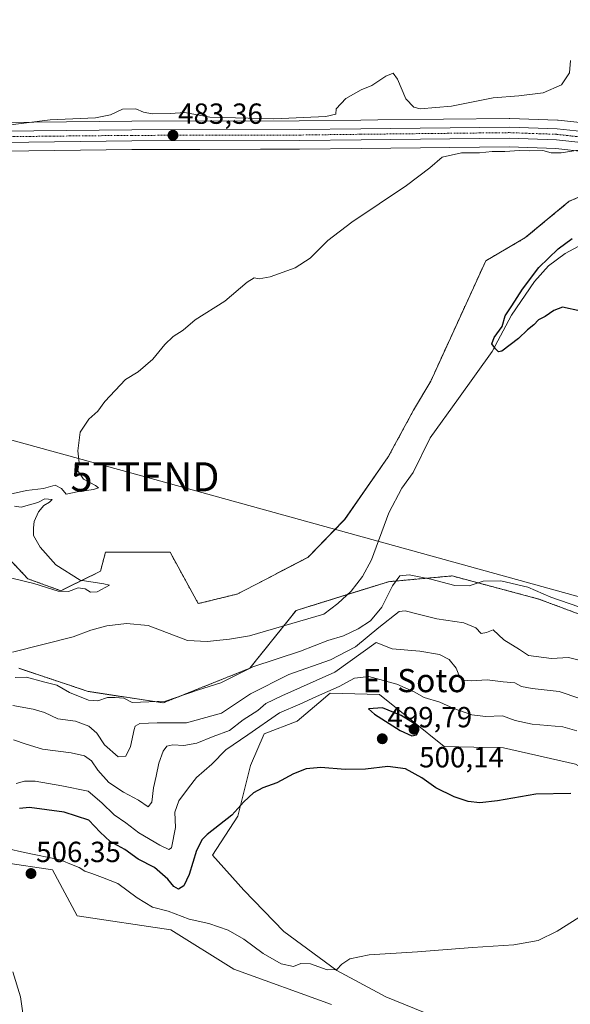
# Model space of a CAD drawing. Units: metres. Extents: x 628172 to 631634, y 4715736 to 4718113.
# Drawn here: x 629407 to 629597, y 4716204 to 4716543 of the extents above; entities that cross this region are included whole.
import ezdxf
from ezdxf.enums import TextEntityAlignment as Align

# ---------------------------------------------------------------- set-up
doc = ezdxf.new("R2010")
doc.units = ezdxf.units.M
doc.header["$MEASUREMENT"] = 0
doc.linetypes.add('TRAZO_Y_PUNTO', pattern=[1, 0.5, -0.25, 0, -0.25])
doc.linetypes.add('TRAZOS', pattern=[0.75, 0.5, -0.25])
doc.layers.get('0').update_dxf_attribs({"lineweight": 5})
for name, color, linetype, lineweight in [('Arbolado forestal', 92, 'TRAZOS', 0), ('Arbolado forestal CxS', 92, 'Continuous', 0), ('Carretera de calzada única', 19, 'Continuous', 13), ('Carretera de calzada única Cxs', 19, 'Continuous', 13), ('Carretera de calzada única eje', 19, 'TRAZO_Y_PUNTO', 0), ('Carátula', 7, 'Continuous', 5), ('Corriente natural lineal', 142, 'Continuous', 13), ('Cultivos herbáceos CxS', 92, 'Continuous', 0), ('Curva de nivel maestra', 36, 'Continuous', 30), ('Curva de nivel normal', 36, 'Continuous', 0), ('Matorral', 135, 'Continuous', 0), ('Matorral CxS', 135, 'Continuous', 0), ('Núcleo urbano', 19, 'Continuous', 0), ('Núcleo urbano CxS', 19, 'Continuous', 0), ('Punto de cota en terreno', 7, 'Continuous', 0), ('Rótulo de punto de cota en terreno', 19, 'Continuous', 0), ('Tendido', 6, 'Continuous', 0), ('Texto cartográfico', 19, 'Continuous', 0), ('Torre de tendido puntual', 7, 'Continuous', 0)]:
    doc.layers.add(name, color=color, linetype=linetype, lineweight=lineweight)
doc.styles.add('Arial', font='txt', dxfattribs={"height": 0.2})

# ---------------------------------------------------------------- blocks, each defined once
blk = doc.blocks.new('*U150')
at = {"layer": 'Matorral CxS', "color": 135, "linetype": 'Continuous', "lineweight": 0}
for points in [[(629646.4, 4716179.07, 512.05), (629658.15, 4716206.49, 510.4), (629653.34, 4716213.67, 510.96), (629645.87, 4716229.96, 508.9), (629633.25, 4716248, 502.69), (629611.6, 4716279.61, 498.2), (629598.55, 4716287, 498.81), (629573.75, 4716292.66, 498.31), (629553.31, 4716293.1, 499.15), (629531.12, 4716310.94, 497.22), (629514.15, 4716311.38, 495), (629510.3, 4716308.12, 496.43), (629502.84, 4716301.8, 498.32), (629491.53, 4716297.45, 497.16), (629486.74, 4716286.57, 499.66), (629482.39, 4716269.16, 500.03), (629473.69, 4716255.67, 500.92), (629484.49, 4716243.62, 502.97), (629498.27, 4716229.42, 504.2), (629516.47, 4716215.99, 505.01), (629533.28, 4716206.96, 506.02), (629549.39, 4716200.4, 507.54)], [(629514.58, 4716204.31, 507.71), (629481.09, 4716216.5, 507.85), (629459.33, 4716229.99, 507.1), (629427.14, 4716234.78, 506.68), (629418.66, 4716250.66, 505.96), (629384.94, 4716255.67, 503.55)], [(629407.09, 4716320, 478.79), (629430.92, 4716312.05, 479.5), (629456.75, 4716308.08, 479.78), (629486.54, 4716320, 480.32), (629502.43, 4716339.86, 476.9), (629534.21, 4716349.79, 478.74), (629556.06, 4716351.78, 479.09), (629585.86, 4716343.83, 480.29), (629617.64, 4716331.92, 480.76), (629641.47, 4716312.05, 482.41), (629641.47, 4716312.05, 482.41), (629674.65, 4716304.45, 472.97), (629706.43, 4716294.51, 472.66), (629736.23, 4716286.56, 472.36), (629760.06, 4716276.63, 471.83), (629777.94, 4716270.66, 471.85), (629797.8, 4716282.59, 471.66)]]:
    blk.add_polyline3d(points, dxfattribs=at)
blk = doc.blocks.new('*U156')
at = {"layer": 'Cultivos herbáceos CxS', "color": 92, "linetype": 'Continuous', "lineweight": 0}
blk.add_polyline3d([(629603.37, 4716507.41, 480.4), (629592.52, 4716508.59, 480.78), (629592.31, 4716508.61, 480.78), (629575.89, 4716509.2, 481.09), (629575.76, 4716509.2, 481.1), (629530.6, 4716508.7, 482.28), (629524.69, 4716508.64, 482.55), (629503.53, 4716508.37, 483.24), (629445.93, 4716508.26, 483.43), (629389.72, 4716507.72, 487.04)], dxfattribs=at)
blk = doc.blocks.new('*U163')
at = {"layer": 'Núcleo urbano CxS', "color": 19, "linetype": 'Continuous', "lineweight": 0}
for points in [[(629389.72, 4716507.72, 487.04), (629445.93, 4716508.26, 483.43), (629503.53, 4716508.37, 483.24), (629524.69, 4716508.64, 482.55), (629530.6, 4716508.7, 482.28), (629575.76, 4716509.2, 481.1), (629575.89, 4716509.2, 481.09), (629592.31, 4716508.61, 480.78), (629592.52, 4716508.59, 480.78), (629603.37, 4716507.41, 480.4), (629603.57, 4716507.38, 480.38), (629603.65, 4716507.37, 480.37), (629616.99, 4716504.67, 480.79), (629617.09, 4716504.65, 480.81), (629618.01, 4716504.43, 480.94), (629660.7, 4716494.24, 480.55), (629690.1, 4716487.07, 480.14), (629692.64, 4716486.45, 480.11), (629797.43, 4716460.92, 478.77)], [(629838.58, 4716440.35, 477.08), (629795.06, 4716451.45, 477.69), (629658.42, 4716484.74, 480.48), (629617.24, 4716494.57, 480.89), (629614.93, 4716495.12, 480.64), (629602.01, 4716497.73, 479.54), (629591.71, 4716498.86, 480.32), (629575.69, 4716499.43, 480.18), (629524.81, 4716498.87, 481.77), (629503.6, 4716498.6, 481.85), (629490.2, 4716498.57, 481.93), (629469.41, 4716498.54, 482.05), (629445.99, 4716498.49, 482.3), (629366.19, 4716497.43, 485.53)]]:
    blk.add_polyline3d(points, dxfattribs=at)
blk = doc.blocks.new('*U171')
at = {"layer": 'Curva de nivel normal', "color": 36, "linetype": 'Continuous', "lineweight": 0}
for points in [[(629599.62, 4716234.28, 505), (629592.26, 4716229.53, 505), (629585.64, 4716226.32, 505), (629577.34, 4716224.86, 505), (629563.11, 4716223.96, 505), (629544.19, 4716222.37, 505), (629527.62, 4716221.36, 505), (629520.92, 4716220.02, 505), (629518.18, 4716218.13, 505), (629516.46, 4716216.37, 505), (629513.19, 4716216.2, 505), (629507.4, 4716218.26, 505), (629504.06, 4716218.44, 505), (629501.58, 4716217.34, 505), (629497.36, 4716218.33, 505), (629491.16, 4716221.88, 505), (629484.45, 4716226.8, 505), (629479.11, 4716229.84, 505), (629472.48, 4716232.15, 505), (629465.68, 4716233.64, 505), (629458.48, 4716236.4, 505), (629453.12, 4716237.78, 505), (629447.81, 4716240.99, 505), (629441.13, 4716245.98, 505), (629435.87, 4716247.97, 505), (629432.21, 4716249.4, 505), (629429.86, 4716250.22, 505), (629427.91, 4716251.44, 505), (629425.86, 4716252.25, 505), (629421.39, 4716254.03, 505), (629409.03, 4716256.59, 505), (629403.04, 4716257.94, 505)], [(629405.03, 4716215.52, 505), (629407.65, 4716206.97, 505), (629409.12, 4716197.3, 505)]]:
    blk.add_polyline3d(points, dxfattribs=at)
blk = doc.blocks.new('5PATER')
at = {"layer": 'Carátula', "linetype": 'Continuous', "lineweight": 5}
h = blk.add_hatch(color=250, dxfattribs=at)
edge = h.paths.add_edge_path()
edge.add_ellipse((0, 0.01), major_axis=(-1.33, -1.34), ratio=0.999422, start_angle=0, end_angle=360)
blk = doc.blocks.new('5TTEND')
blk.add_text('5TTEND', height=10).set_placement((0, 0), align=Align.MIDDLE_CENTER)

msp = doc.modelspace()

# ---------------------------------------------------------------- linework, layer by layer
at = {"layer": 'Arbolado forestal', "color": 92, "linetype": 'TRAZOS', "lineweight": 0}
for points in [[(629400.38, 4716361.21, 480.28), (629410.22, 4716350.81, 479.83), (629421.53, 4716346.7, 479.4), (629435.19, 4716353.38, 479.72), (629436.93, 4716359.91, 479.49), (629444.07, 4716359.91, 479.46), (629448.89, 4716359.91, 479.41), (629452.98, 4716359.91, 479.34), (629459.12, 4716359.91, 479.19), (629468.82, 4716342.24, 478.76), (629482.17, 4716345.54, 478.33), (629506.54, 4716358.16, 477.6), (629519.15, 4716371.22, 477.24), (629534.16, 4716392.77, 476.82), (629542.87, 4716408.87, 476.94), (629548.74, 4716418.85, 476.96), (629567.66, 4716460.23, 477.69), (629581.15, 4716468.06, 477.61), (629596.38, 4716480.68, 477.81), (629604.72, 4716484.23, 478), (629616.83, 4716489.39, 480.59)], [(629407.09, 4716320, 478.79), (629430.92, 4716312.05, 479.5), (629456.75, 4716308.08, 479.78), (629486.54, 4716320, 480.32), (629498.21, 4716334.58, 476.8), (629502.43, 4716339.86, 476.9), (629520.05, 4716345.37, 476.58), (629534.21, 4716349.79, 478.74), (629556.06, 4716351.78, 479.09), (629585.86, 4716343.83, 480.29), (629617.64, 4716331.92, 480.76), (629641.47, 4716312.05, 482.41), (629674.65, 4716304.45, 472.97), (629706.43, 4716294.51, 472.66), (629709.83, 4716293.61, 472.8), (629736.22, 4716286.56, 472.36), (629760.06, 4716276.63, 471.83), (629765.92, 4716274.67, 471.58), (629774.59, 4716271.78, 471.68), (629777.94, 4716270.66, 471.85), (629797.8, 4716282.59, 471.66)]]:
    msp.add_polyline3d(points, dxfattribs=at)
at = {"layer": 'Arbolado forestal CxS', "color": 92, "linetype": 'Continuous', "lineweight": 0}
for points in [[(629400.38, 4716361.21, 480.28), (629410.22, 4716350.81, 479.83), (629421.53, 4716346.7, 479.4), (629435.19, 4716353.38, 479.72), (629436.93, 4716359.91, 479.49), (629444.07, 4716359.91, 479.46), (629448.89, 4716359.91, 479.41), (629452.98, 4716359.91, 479.34), (629459.12, 4716359.91, 479.19), (629468.83, 4716342.24, 478.76), (629482.17, 4716345.54, 478.33), (629506.54, 4716358.16, 477.6), (629519.16, 4716371.22, 477.24), (629534.16, 4716392.76, 476.82), (629542.87, 4716408.87, 476.94), (629548.74, 4716418.85, 476.96), (629567.66, 4716460.23, 477.69), (629581.15, 4716468.06, 477.61), (629596.38, 4716480.68, 477.81), (629616.83, 4716489.38, 480.59)], [(629797.8, 4716282.59, 471.66), (629777.94, 4716270.66, 471.85), (629760.06, 4716276.63, 471.83), (629736.23, 4716286.56, 472.36), (629706.43, 4716294.51, 472.66), (629674.65, 4716304.45, 472.97), (629641.47, 4716312.05, 482.41), (629617.64, 4716331.92, 480.76), (629585.86, 4716343.83, 480.29), (629556.06, 4716351.78, 479.09), (629534.21, 4716349.79, 478.74), (629502.43, 4716339.86, 476.9), (629486.54, 4716320, 480.32), (629456.75, 4716308.08, 479.78), (629430.92, 4716312.05, 479.5), (629407.09, 4716320, 478.79)]]:
    msp.add_polyline3d(points, dxfattribs=at)
at = {"layer": 'Carretera de calzada única', "color": 19, "linetype": 'Continuous', "lineweight": 13}
for points in [[(629176.94, 4716540.29, 492.11), (629244.5, 4716521.85, 489.43), (629267.77, 4716515.17, 488.98), (629293.1, 4716508.55, 488.33), (629306.57, 4716505.41, 488.02), (629318.5, 4716504.34, 488.03), (629327.96, 4716504.07, 487.6), (629356.33, 4716504.05, 486.63), (629389.76, 4716504.72, 485.86), (629445.95, 4716505.26, 483.61), (629503.55, 4716505.37, 482.93), (629524.73, 4716505.64, 482.47), (629575.78, 4716506.2, 481.22), (629592.2, 4716505.61, 481.12), (629603.05, 4716504.43, 481.07), (629616.39, 4716501.73, 480.57), (629660, 4716491.32, 480.58), (629689.41, 4716484.16, 480.31)], [(630087.97, 4716419.27, 474.38), (630078.25, 4716417.95, 474.42), (630034.61, 4716408.6, 474.34), (630017.57, 4716405.65, 474.25), (630011.24, 4716405.12, 474.03), (629999.81, 4716405.45, 474), (629985.67, 4716407.62, 474.31), (629933.35, 4716420.81, 474.76), (629839.3, 4716443.26, 477.34), (629795.79, 4716454.36, 478.01), (629659.12, 4716487.66, 480.74), (629615.58, 4716498.05, 481.05), (629602.47, 4716500.7, 480.34), (629591.93, 4716501.85, 481.01), (629575.73, 4716502.43, 481.09), (629524.77, 4716501.87, 482.21), (629503.58, 4716501.6, 482.4), (629445.97, 4716501.49, 483.15), (629366.15, 4716500.43, 485.87)]]:
    msp.add_polyline3d(points, dxfattribs=at)
at = {"layer": 'Carretera de calzada única Cxs', "color": 19, "linetype": 'Continuous', "lineweight": 13}
for points in [[(629176.94, 4716540.29, 492.11), (629244.5, 4716521.85, 489.43), (629267.77, 4716515.17, 488.98), (629293.1, 4716508.55, 488.33), (629306.57, 4716505.41, 488.02), (629318.5, 4716504.34, 488.03), (629327.96, 4716504.07, 487.6), (629356.33, 4716504.05, 486.63), (629389.76, 4716504.72, 485.86), (629445.95, 4716505.26, 483.61), (629503.55, 4716505.37, 482.93), (629524.73, 4716505.64, 482.47), (629575.78, 4716506.2, 481.22), (629592.2, 4716505.61, 481.12), (629603.05, 4716504.43, 481.07), (629616.39, 4716501.73, 480.57), (629660, 4716491.32, 480.58), (629689.41, 4716484.16, 480.31), (629690.67, 4716483.85, 480.27), (629691.93, 4716483.55, 480.22), (629796.7, 4716458.01, 478.16), (629840.2, 4716446.92, 477.22)], [(629839.3, 4716443.26, 477.34), (629795.79, 4716454.36, 478.01), (629659.12, 4716487.66, 480.74), (629615.58, 4716498.05, 481.05), (629602.47, 4716500.7, 480.34), (629591.93, 4716501.85, 481.01), (629575.73, 4716502.43, 481.09), (629524.77, 4716501.87, 482.21), (629503.58, 4716501.6, 482.4), (629445.97, 4716501.49, 483.15), (629366.15, 4716500.43, 485.87), (629360.71, 4716500.35, 486), (629354.68, 4716500.28, 486.23), (629327.9, 4716500.3, 487.15), (629318.19, 4716500.58, 486.68), (629304.69, 4716501.78, 487.17), (629292.18, 4716504.9, 487.51), (629266.77, 4716511.54, 488.27), (629243.48, 4716518.22, 489.4), (629175.92, 4716536.66, 491.77)]]:
    msp.add_polyline3d(points, dxfattribs=at)
at = {"layer": 'Carretera de calzada única eje', "color": 19, "linetype": 'TRAZO_Y_PUNTO', "lineweight": 0}
msp.add_polyline3d([(629360.75, 4716502.27, 486.17), (629372.22, 4716502.5, 485.59), (629417.86, 4716503.1, 484.42), (629445.96, 4716503.37, 483.68), (629474.76, 4716503.43, 483.2), (629503.56, 4716503.48, 482.74), (629514.16, 4716503.62, 482.6), (629524.75, 4716503.75, 482.45), (629575.75, 4716504.31, 481.36), (629583.85, 4716504.02, 481.34), (629592.06, 4716503.73, 481.35), (629597.33, 4716503.15, 481.28), (629602.76, 4716502.56, 480.95), (629609.43, 4716501.21, 480.48), (629615.98, 4716499.89, 480.89), (629637.79, 4716494.68, 481.02), (629659.56, 4716489.49, 480.74), (629689.07, 4716482.3, 480.22)], dxfattribs=at)
at = {"layer": 'Corriente natural lineal', "color": 142, "linetype": 'Continuous', "lineweight": 13}
msp.add_polyline3d([(629404.9, 4716325.53, 478.05), (629425.79, 4716330.76, 477.9), (629431.86, 4716333.06, 477.74), (629437.35, 4716334.61, 477.68), (629444.11, 4716335.44, 477.56), (629451.55, 4716334.67, 477.45), (629465.16, 4716329.57, 477.39), (629471.86, 4716329.23, 477.17), (629479.57, 4716330, 477.29), (629486.47, 4716331.13, 477.21), (629512.03, 4716338.64, 476.45), (629516.83, 4716342.32, 476.5), (629521.33, 4716346.58, 476.58), (629525.23, 4716351.56, 476.38), (629528.38, 4716357.34, 476.17), (629534.32, 4716373.54, 475.85), (629538.83, 4716381.99, 476.04), (629542.65, 4716387.34, 476), (629548.51, 4716399.35, 475.69), (629558.31, 4716412.8, 475.31), (629569.83, 4716429.02, 475.02), (629576.49, 4716441.55, 474.79), (629584.41, 4716453.14, 474.64), (629589.26, 4716458.43, 474.55), (629595.01, 4716462.78, 474.35), (629601.14, 4716466.04, 474.35)], dxfattribs=at)
at = {"layer": 'Cultivos herbáceos CxS', "color": 92, "linetype": 'Continuous', "lineweight": 0}
for points in [[(629618.01, 4716504.43, 480.94), (629617.09, 4716504.65, 480.81), (629616.98, 4716504.67, 480.79), (629608.3, 4716506.43, 480.07), (629603.64, 4716507.37, 480.37), (629603.57, 4716507.39, 480.38), (629603.37, 4716507.41, 480.4), (629592.52, 4716508.59, 480.78), (629592.31, 4716508.61, 480.78), (629575.89, 4716509.2, 481.09), (629575.76, 4716509.2, 481.1), (629530.59, 4716508.71, 482.28), (629524.69, 4716508.64, 482.55), (629503.53, 4716508.37, 483.24), (629445.93, 4716508.26, 483.43), (629389.72, 4716507.72, 487.04), (629356.3, 4716507.05, 487.86), (629328, 4716507.07, 489.22), (629318.68, 4716507.34, 489.63), (629307.05, 4716508.38, 488.3), (629293.82, 4716511.46, 490.3), (629268.56, 4716518.06, 488.95), (629245.31, 4716524.74, 489.49), (629177.75, 4716543.18, 492.12)], [(629617.23, 4716494.57, 480.89), (629614.93, 4716495.12, 480.64), (629607.07, 4716496.71, 479.34), (629602.01, 4716497.73, 479.54), (629591.71, 4716498.86, 480.32), (629575.69, 4716499.43, 480.18), (629524.81, 4716498.87, 481.77), (629503.6, 4716498.6, 481.85), (629490.19, 4716498.58, 481.93), (629469.41, 4716498.54, 482.06), (629445.99, 4716498.49, 482.3), (629366.19, 4716497.43, 485.53), (629364.34, 4716497.4, 485.59)], [(629366.19, 4716497.43, 485.53), (629445.99, 4716498.49, 482.3), (629469.41, 4716498.54, 482.05), (629490.2, 4716498.57, 481.93), (629503.6, 4716498.6, 481.85), (629524.81, 4716498.87, 481.77), (629575.69, 4716499.43, 480.18), (629591.71, 4716498.86, 480.32), (629602.01, 4716497.73, 479.54)], [(629400.38, 4716361.21, 480.28), (629410.22, 4716350.81, 479.83), (629421.53, 4716346.7, 479.4), (629435.19, 4716353.38, 479.72), (629436.93, 4716359.91, 479.49), (629444.07, 4716359.91, 479.46), (629448.89, 4716359.91, 479.41), (629452.98, 4716359.91, 479.34), (629459.12, 4716359.91, 479.19), (629468.82, 4716342.24, 478.76), (629482.17, 4716345.54, 478.33), (629506.54, 4716358.16, 477.6), (629519.15, 4716371.22, 477.24), (629534.16, 4716392.77, 476.82), (629542.87, 4716408.87, 476.94), (629548.74, 4716418.85, 476.96), (629567.66, 4716460.23, 477.69), (629581.15, 4716468.06, 477.61), (629596.38, 4716480.68, 477.81), (629604.72, 4716484.23, 478), (629616.83, 4716489.39, 480.59)], [(629616.83, 4716489.38, 480.59), (629596.38, 4716480.68, 477.81), (629581.15, 4716468.06, 477.61), (629567.66, 4716460.23, 477.69), (629548.74, 4716418.85, 476.96), (629542.87, 4716408.87, 476.94), (629534.16, 4716392.76, 476.82), (629519.16, 4716371.22, 477.24), (629506.54, 4716358.16, 477.6), (629482.17, 4716345.54, 478.33), (629468.83, 4716342.24, 478.76), (629459.12, 4716359.91, 479.19), (629452.98, 4716359.91, 479.34), (629448.89, 4716359.91, 479.41), (629444.07, 4716359.91, 479.46), (629436.93, 4716359.91, 479.49), (629435.19, 4716353.38, 479.72), (629421.53, 4716346.7, 479.4), (629410.22, 4716350.81, 479.83), (629400.38, 4716361.21, 480.28)], [(629194.3, 4716258.21, 512.15), (629209.55, 4716245.68, 505.39), (629226.32, 4716237.92, 501.96), (629235.06, 4716245.01, 500.54), (629231.8, 4716316.17, 492.03), (629233.32, 4716332.92, 490.04), (629254.21, 4716352.94, 484.79), (629265.95, 4716355.55, 483.66), (629291.19, 4716346.41, 482.28), (629313.37, 4716338.14, 481.08), (629313.37, 4716338.14, 481.08), (629312.07, 4716302.46, 490.32), (629300.32, 4716277.21, 494.2), (629286.63, 4716242.87, 497.11), (629313.37, 4716256.76, 498.14), (629334.98, 4716257.14, 498.84), (629347.29, 4716257.35, 500.73), (629384.94, 4716255.67, 503.55), (629418.66, 4716250.66, 505.96), (629427.14, 4716234.78, 506.68), (629459.33, 4716229.99, 507.1), (629481.09, 4716216.5, 507.85), (629514.58, 4716204.31, 507.71)], [(629514.58, 4716204.31, 507.71), (629481.08, 4716216.5, 507.85), (629459.33, 4716229.99, 507.1), (629427.14, 4716234.78, 506.68), (629418.65, 4716250.66, 505.96), (629384.94, 4716255.67, 503.55), (629347.29, 4716257.35, 500.73), (629334.98, 4716257.14, 498.84), (629313.37, 4716256.76, 498.14), (629286.62, 4716242.87, 497.11), (629300.32, 4716277.21, 494.2), (629312.07, 4716302.46, 490.32), (629312.99, 4716327.56, 485.92), (629313.37, 4716338.15, 481.08)], [(629549.39, 4716200.4, 507.54), (629533.28, 4716206.96, 506.02), (629516.47, 4716215.99, 505.01), (629498.27, 4716229.42, 504.2), (629484.49, 4716243.62, 502.97), (629473.69, 4716255.67, 500.92), (629482.39, 4716269.16, 500.03), (629486.74, 4716286.57, 499.66), (629491.53, 4716297.45, 497.16), (629502.84, 4716301.8, 498.32), (629510.3, 4716308.12, 496.43), (629514.15, 4716311.38, 495), (629531.12, 4716310.94, 497.22), (629553.31, 4716293.1, 499.15), (629573.75, 4716292.66, 498.31), (629598.55, 4716287, 498.81), (629611.6, 4716279.61, 498.2), (629633.25, 4716248, 502.69), (629645.87, 4716229.96, 508.9), (629653.34, 4716213.67, 510.96), (629658.15, 4716206.49, 510.4), (629646.4, 4716179.07, 512.05)], [(629646.4, 4716179.07, 512.05), (629658.15, 4716206.49, 510.4), (629653.34, 4716213.67, 510.96), (629645.87, 4716229.96, 508.9), (629633.25, 4716248, 502.69), (629611.6, 4716279.61, 498.2), (629598.55, 4716287, 498.81), (629573.75, 4716292.66, 498.31), (629553.31, 4716293.1, 499.15), (629531.12, 4716310.94, 497.22), (629514.15, 4716311.38, 495), (629510.3, 4716308.12, 496.43), (629502.84, 4716301.8, 498.32), (629491.53, 4716297.45, 497.16), (629486.74, 4716286.57, 499.66), (629482.39, 4716269.16, 500.03), (629473.69, 4716255.67, 500.92), (629484.49, 4716243.62, 502.97), (629498.27, 4716229.42, 504.2), (629516.47, 4716215.99, 505.01), (629533.28, 4716206.96, 506.02), (629549.39, 4716200.4, 507.54)]]:
    msp.add_polyline3d(points, dxfattribs=at)
at = {"layer": 'Curva de nivel maestra', "color": 36, "linetype": 'Continuous', "lineweight": 30}
for points in [[(629600.4, 4716442.91, 475), (629594.05, 4716444.23, 475), (629591.11, 4716443.06, 475), (629588.07, 4716441.06, 475), (629585.76, 4716439.9, 475), (629584.15, 4716438.22, 475), (629582.01, 4716436.48, 475), (629578.91, 4716433.46, 475), (629573.14, 4716429.08, 475), (629572.02, 4716428.86, 475), (629570.98, 4716429.94, 475), (629569.78, 4716431.64, 475), (629570.52, 4716433.78, 475), (629573.28, 4716437.58, 475), (629574.38, 4716441.32, 475), (629576.68, 4716444.7, 475), (629580.33, 4716450.46, 475), (629585.89, 4716457.94, 475), (629592.51, 4716464.37, 475), (629597.38, 4716467.83, 475)], [(629542.21, 4716296.75, 500), (629543.8, 4716297.14, 500), (629544.48, 4716298.35, 500), (629543.36, 4716300.76, 500), (629538.6, 4716303.78, 500), (629532.16, 4716306.34, 500), (629527.4, 4716306.08, 500), (629529.42, 4716304.26, 500), (629538.25, 4716298.57, 500), (629542.21, 4716296.75, 500)], [(629596.9, 4716276.96, 500), (629584.92, 4716276.71, 500), (629571.75, 4716274.36, 500), (629565.58, 4716273.7, 500), (629561.66, 4716274.17, 500), (629556.79, 4716275.77, 500), (629550.51, 4716278.91, 500), (629545.68, 4716282.29, 500), (629540.04, 4716285.41, 500), (629533.94, 4716286.24, 500), (629526.36, 4716285.32, 500), (629519.28, 4716285.12, 500), (629510.95, 4716285.81, 500), (629505.95, 4716285.36, 500), (629501.54, 4716283.69, 500), (629495.78, 4716280.6, 500), (629491.07, 4716278.88, 500), (629487.8, 4716277.15, 500), (629484.5, 4716274.01, 500), (629480.4, 4716269.43, 500), (629471.93, 4716262.85, 500), (629470.13, 4716261.08, 500), (629468.17, 4716257.29, 500), (629465.68, 4716248.99, 500), (629463.87, 4716245.14, 500), (629462.03, 4716244.02, 500), (629460.44, 4716244.87, 500), (629458.31, 4716247.46, 500), (629453.74, 4716251.49, 500), (629448.19, 4716254.29, 500), (629443.59, 4716257.59, 500), (629438.48, 4716260.42, 500), (629435.08, 4716263.63, 500), (629431.2, 4716267.77, 500), (629422.7, 4716270.45, 500), (629410.81, 4716272.12, 500), (629407.4, 4716271.75, 500)]]:
    msp.add_polyline3d(points, dxfattribs=at)
at = {"layer": 'Curva de nivel normal', "color": 36, "linetype": 'Continuous', "lineweight": 0}
for points in [[(629399.73, 4716506.45, 485), (629417.9, 4716508.67, 485), (629433.53, 4716509.46, 485), (629438.69, 4716510.44, 485), (629442.8, 4716512.35, 485), (629447.39, 4716512.55, 485), (629449.95, 4716511.35, 485), (629452.95, 4716510.83, 485), (629459.28, 4716510.91, 485), (629464.16, 4716511.22, 485), (629472.78, 4716509.66, 485), (629494.82, 4716509.04, 485), (629512.69, 4716509.91, 485), (629516.16, 4716510.72, 485), (629516.28, 4716512.52, 485), (629519.56, 4716516.03, 485), (629524.77, 4716519.04, 485), (629528.52, 4716520.56, 485), (629533.28, 4716523.69, 485), (629535.8, 4716524.81, 485), (629537.35, 4716522.75, 485), (629540.13, 4716515.94, 485), (629542.96, 4716513.12, 485), (629545.09, 4716512.56, 485), (629555.83, 4716513.45, 485), (629570.19, 4716516.34, 485), (629579.04, 4716516.96, 485), (629587.45, 4716517.98, 485), (629593.68, 4716520.77, 485), (629596.42, 4716524.93, 485), (629596.85, 4716529.1, 485)], [(629401.09, 4716379.22, 480), (629409.82, 4716381.2, 480), (629415.62, 4716381.83, 480), (629419.62, 4716382.95, 480), (629421.78, 4716381.86, 480), (629423.36, 4716379.88, 480), (629427.23, 4716380.66, 480), (629432.85, 4716381.57, 480), (629434.5, 4716382.11, 480), (629433.48, 4716382.87, 480), (629429.37, 4716385.07, 480), (629427.4, 4716387.98, 480), (629427.85, 4716390.67, 480), (629427.44, 4716394.79, 480), (629428.16, 4716401.23, 480), (629431.23, 4716405.74, 480), (629434.31, 4716408.46, 480), (629436.69, 4716411.8, 480), (629443.8, 4716419.36, 480), (629448.19, 4716422.06, 480), (629453.22, 4716426.36, 480), (629457.37, 4716431.46, 480), (629460.24, 4716434.13, 480), (629463.62, 4716436.33, 480), (629467.75, 4716439.94, 480), (629477.96, 4716446.32, 480), (629485.68, 4716452.86, 480), (629488.05, 4716454.37, 480), (629489.76, 4716453.99, 480), (629493.5, 4716454.66, 480), (629502.11, 4716457.77, 480), (629507.24, 4716461.1, 480), (629513.37, 4716467.22, 480), (629521.62, 4716473.56, 480), (629540.41, 4716486.14, 480), (629548.47, 4716492.19, 480), (629552.67, 4716495.83, 480), (629559.32, 4716497.35, 480), (629565.52, 4716497.32, 480), (629569.86, 4716497.77, 480), (629574.26, 4716497.82, 480), (629579.28, 4716498.21, 480), (629582.62, 4716498.02, 480), (629587.28, 4716498.15, 480), (629590.12, 4716497.36, 480), (629593.62, 4716497.38, 480), (629600.12, 4716498.44, 480)], [(629401.42, 4716351.83, 480), (629412.33, 4716349.18, 480), (629420.7, 4716346.54, 480), (629424.24, 4716346.38, 480), (629427.57, 4716347.62, 480), (629429.9, 4716347.28, 480), (629431.76, 4716346.15, 480), (629434.11, 4716346.25, 480), (629438.31, 4716348.6, 480), (629436.37, 4716349.05, 480), (629428.17, 4716350.36, 480), (629419.82, 4716355.55, 480), (629414.47, 4716361.65, 480), (629412.21, 4716365.73, 480), (629412.2, 4716368.38, 480), (629412.35, 4716370.53, 480), (629413.9, 4716373.8, 480), (629415.73, 4716375.97, 480), (629417.7, 4716377.17, 480), (629418.58, 4716378.03, 480), (629416.01, 4716378.33, 480), (629413.62, 4716377.02, 480), (629407.95, 4716375.42, 480), (629405.62, 4716375.79, 480)], [(629612.9, 4716336.52, 480), (629589.99, 4716344.5, 480), (629582.07, 4716347.92, 480), (629572.86, 4716350.12, 480), (629566.79, 4716349.96, 480), (629561.99, 4716348.37, 480), (629557.07, 4716348.46, 480), (629548.82, 4716350.64, 480), (629541.31, 4716352.16, 480), (629538.08, 4716351.82, 480), (629535.64, 4716348.37, 480), (629531.97, 4716341, 480), (629528.02, 4716336.36, 480), (629523.75, 4716333.52, 480), (629518.74, 4716331.17, 480), (629513.32, 4716329.58, 480), (629503.92, 4716325.88, 480), (629487.62, 4716320.45, 480), (629476.62, 4716315, 480), (629468.95, 4716312.53, 480), (629457.57, 4716308.65, 480), (629446.11, 4716308.22, 480), (629443.24, 4716309.73, 480), (629440.28, 4716309.96, 480), (629437.62, 4716309.93, 480), (629434.33, 4716308.79, 480), (629431.06, 4716308.97, 480), (629424.5, 4716311.68, 480), (629420.24, 4716314.21, 480), (629415.58, 4716315.29, 480), (629409.8, 4716316.92, 480), (629405.83, 4716316.8, 480)], [(629614.3, 4716319.08, 485), (629596.06, 4716323.71, 485), (629590.31, 4716323.35, 485), (629582.31, 4716324.36, 485), (629579.31, 4716326.46, 485), (629573.93, 4716329.82, 485), (629570.19, 4716333.18, 485), (629567.95, 4716332.3, 485), (629566.04, 4716331.96, 485), (629564.25, 4716333.94, 485), (629560.11, 4716335.68, 485), (629550.88, 4716337.06, 485), (629543.95, 4716338.72, 485), (629539.92, 4716339.81, 485), (629537.84, 4716339.54, 485), (629530.93, 4716334.06, 485), (629522.89, 4716327.36, 485), (629514.31, 4716322.91, 485), (629499.99, 4716317.84, 485), (629486.83, 4716311.22, 485), (629476.82, 4716304.53, 485), (629464.78, 4716301.18, 485), (629454.67, 4716301.22, 485), (629448.74, 4716300.94, 485), (629447.16, 4716300.07, 485), (629446.74, 4716298.94, 485), (629445.54, 4716293.03, 485), (629443.9, 4716289.78, 485), (629441.28, 4716289.52, 485), (629436.62, 4716293.63, 485), (629433.89, 4716297.69, 485), (629431.22, 4716300.12, 485), (629426.63, 4716301.8, 485), (629420.5, 4716302.65, 485), (629415.96, 4716304.78, 485), (629412.05, 4716305.91, 485), (629405.05, 4716307.23, 485)], [(629599.95, 4716309.58, 490), (629592.95, 4716311.95, 490), (629583.62, 4716313.04, 490), (629579.95, 4716313.78, 490), (629577.62, 4716315.02, 490), (629573.66, 4716315.32, 490), (629568.1, 4716316, 490), (629562.61, 4716315.73, 490), (629559.88, 4716315.96, 490), (629558.62, 4716317.16, 490), (629557.5, 4716320.08, 490), (629555.1, 4716322.97, 490), (629551.81, 4716324.68, 490), (629545.04, 4716325.94, 490), (629535.45, 4716326.71, 490), (629529.95, 4716328.89, 490), (629515.78, 4716318.63, 490), (629497.58, 4716310.46, 490), (629492.04, 4716307.88, 490), (629489.31, 4716305.52, 490), (629484.26, 4716302.24, 490), (629479.52, 4716298.62, 490), (629473.92, 4716296.49, 490), (629468.28, 4716294.18, 490), (629463.9, 4716293.4, 490), (629460.1, 4716293.65, 490), (629458.06, 4716293.19, 490), (629456.75, 4716291.51, 490), (629455.28, 4716287.31, 490), (629454.38, 4716282.89, 490), (629453.39, 4716278.9, 490), (629452.85, 4716273.91, 490), (629451.56, 4716272.28, 490), (629448.22, 4716274.61, 490), (629443.08, 4716277.32, 490), (629438.12, 4716280.68, 490), (629434.33, 4716284.92, 490), (629432.12, 4716288.14, 490), (629429.74, 4716289.92, 490), (629425.1, 4716290.95, 490), (629415.32, 4716292.16, 490), (629409.67, 4716293.85, 490), (629405.24, 4716295.42, 490)], [(629598.96, 4716298.44, 495), (629594.12, 4716299.9, 495), (629583.58, 4716300.74, 495), (629577.81, 4716302.06, 495), (629573.45, 4716303.63, 495), (629567.55, 4716303.4, 495), (629562.83, 4716304.01, 495), (629556.63, 4716306.14, 495), (629551.83, 4716308.35, 495), (629546.47, 4716309.98, 495), (629543.04, 4716311.89, 495), (629537.04, 4716314.52, 495), (629527.45, 4716317.13, 495), (629522.48, 4716316.56, 495), (629517.21, 4716313.69, 495), (629509.47, 4716310.28, 495), (629503.75, 4716307.64, 495), (629496.77, 4716304.66, 495), (629485.87, 4716297.12, 495), (629478.29, 4716291.94, 495), (629473.48, 4716287.04, 495), (629468.2, 4716282.46, 495), (629465.45, 4716278.88, 495), (629462.1, 4716274.39, 495), (629460.77, 4716270.43, 495), (629461.02, 4716265.19, 495), (629459.64, 4716258.17, 495), (629458.7, 4716257.59, 495), (629455.62, 4716259.12, 495), (629448.4, 4716263.4, 495), (629443.87, 4716266.86, 495), (629439.88, 4716269.6, 495), (629435.7, 4716273.72, 495), (629431, 4716277.73, 495), (629421.87, 4716279.58, 495), (629412.72, 4716281.11, 495), (629409.02, 4716281.2, 495), (629406.21, 4716280.37, 495)]]:
    msp.add_polyline3d(points, dxfattribs=at)
at = {"layer": 'Matorral', "color": 135, "linetype": 'Continuous', "lineweight": 0}
for points in [[(629407.09, 4716320, 478.79), (629430.92, 4716312.05, 479.5), (629456.75, 4716308.08, 479.78), (629486.54, 4716320, 480.32), (629498.21, 4716334.58, 476.8), (629502.43, 4716339.86, 476.9), (629520.05, 4716345.37, 476.58), (629534.21, 4716349.79, 478.74), (629556.06, 4716351.78, 479.09), (629585.86, 4716343.83, 480.29), (629617.64, 4716331.92, 480.76), (629641.47, 4716312.05, 482.41), (629674.65, 4716304.45, 472.97), (629706.43, 4716294.51, 472.66), (629709.83, 4716293.61, 472.8), (629736.22, 4716286.56, 472.36), (629760.06, 4716276.63, 471.83), (629765.92, 4716274.67, 471.58), (629774.59, 4716271.78, 471.68), (629777.94, 4716270.66, 471.85), (629797.8, 4716282.59, 471.66)], [(629514.58, 4716204.31, 507.71), (629481.08, 4716216.5, 507.85), (629459.33, 4716229.99, 507.1), (629427.14, 4716234.78, 506.68), (629418.65, 4716250.66, 505.96), (629384.94, 4716255.67, 503.55), (629347.29, 4716257.35, 500.73), (629334.98, 4716257.14, 498.84), (629313.37, 4716256.76, 498.14), (629286.62, 4716242.87, 497.11), (629300.32, 4716277.21, 494.2), (629312.07, 4716302.46, 490.32), (629312.99, 4716327.56, 485.92), (629313.37, 4716338.15, 481.08)], [(629646.4, 4716179.07, 512.05), (629658.15, 4716206.49, 510.4), (629653.34, 4716213.67, 510.96), (629645.87, 4716229.96, 508.9), (629633.25, 4716248, 502.69), (629611.6, 4716279.61, 498.2), (629598.55, 4716287, 498.81), (629573.75, 4716292.66, 498.31), (629553.31, 4716293.1, 499.15), (629531.12, 4716310.94, 497.22), (629514.15, 4716311.38, 495), (629510.3, 4716308.12, 496.43), (629502.84, 4716301.8, 498.32), (629491.53, 4716297.45, 497.16), (629486.74, 4716286.57, 499.66), (629482.39, 4716269.16, 500.03), (629473.69, 4716255.67, 500.92), (629484.49, 4716243.62, 502.97), (629498.27, 4716229.42, 504.2), (629516.47, 4716215.99, 505.01), (629533.28, 4716206.96, 506.02), (629549.39, 4716200.4, 507.54)]]:
    msp.add_polyline3d(points, dxfattribs=at)
at = {"layer": 'Núcleo urbano', "color": 19, "linetype": 'Continuous', "lineweight": 0}
for points in [[(629618.01, 4716504.43, 480.94), (629617.09, 4716504.65, 480.81), (629616.98, 4716504.67, 480.79), (629608.3, 4716506.43, 480.07), (629603.64, 4716507.37, 480.37), (629603.57, 4716507.39, 480.38), (629603.37, 4716507.41, 480.4), (629592.52, 4716508.59, 480.78), (629592.31, 4716508.61, 480.78), (629575.89, 4716509.2, 481.09), (629575.76, 4716509.2, 481.1), (629530.59, 4716508.71, 482.28), (629524.69, 4716508.64, 482.55), (629503.53, 4716508.37, 483.24), (629445.93, 4716508.26, 483.43), (629389.72, 4716507.72, 487.04), (629356.3, 4716507.05, 487.86), (629328, 4716507.07, 489.22), (629318.68, 4716507.34, 489.63), (629307.05, 4716508.38, 488.3), (629293.82, 4716511.46, 490.3), (629268.56, 4716518.06, 488.95), (629245.31, 4716524.74, 489.49), (629177.75, 4716543.18, 492.12)], [(629617.23, 4716494.57, 480.89), (629614.93, 4716495.12, 480.64), (629607.07, 4716496.71, 479.34), (629602.01, 4716497.73, 479.54), (629591.71, 4716498.86, 480.32), (629575.69, 4716499.43, 480.18), (629524.81, 4716498.87, 481.77), (629503.6, 4716498.6, 481.85), (629490.19, 4716498.58, 481.93), (629469.41, 4716498.54, 482.06), (629445.99, 4716498.49, 482.3), (629366.19, 4716497.43, 485.53), (629364.34, 4716497.4, 485.59)]]:
    msp.add_polyline3d(points, dxfattribs=at)
at = {"layer": 'Tendido', "color": 6, "linetype": 'Continuous', "lineweight": 0}
msp.add_polyline3d([(629291.23, 4716429.68, 484.65), (629450.51, 4716385.87, 479.5), (629625.85, 4716337.41, 480.26), (629826.64, 4716281.91, 471.66)], dxfattribs=at)

# ---------------------------------------------------------------- block references
at = {"layer": 'Cultivos herbáceos CxS', "color": 92, "linetype": 'Continuous', "lineweight": 0}
msp.add_blockref('*U156', (0, 0), dxfattribs=at)
at = {"layer": 'Curva de nivel normal', "color": 36, "linetype": 'Continuous', "lineweight": 0}
msp.add_blockref('*U171', (0, 0), dxfattribs=at)
at = {"layer": 'Matorral CxS', "color": 135, "linetype": 'Continuous', "lineweight": 0}
msp.add_blockref('*U150', (0, 0), dxfattribs=at)
at = {"layer": 'Núcleo urbano CxS', "color": 19, "linetype": 'Continuous', "lineweight": 0}
msp.add_blockref('*U163', (0, 0), dxfattribs=at)
at = {"layer": 'Punto de cota en terreno', "linetype": 'Continuous', "lineweight": 0}
for p in [(629460.13, 4716503.4, 483.36), (629543, 4716299, 500.14), (629532.08, 4716295.73, 499.79), (629411.31, 4716249.36, 506.35)]:
    msp.add_blockref('5PATER', p, dxfattribs=at)
at = {"layer": 'Torre de tendido puntual', "linetype": 'Continuous', "lineweight": 0}
msp.add_blockref('5TTEND', (629450.51, 4716385.87, 479.74), dxfattribs=at)

# ---------------------------------------------------------------- texts
at = {"layer": 'Rótulo de punto de cota en terreno', "color": 19, "linetype": 'Continuous', "lineweight": 0, "style": 'Arial'}
for s, p in [('483,36', (629461.89, 4716505.16)), ('499,79', (629533.84, 4716297.49)), ('500,14', (629544.76, 4716283.7)), ('506,35', (629413.07, 4716251.12))]:
    msp.add_text(s, height=7, dxfattribs=at).set_placement(p, align=Align.BOTTOM_LEFT)
at = {"layer": 'Texto cartográfico', "color": 19, "linetype": 'Continuous', "lineweight": 0, "style": 'Arial'}
msp.add_text('El Soto', height=8, dxfattribs=at).set_placement((629543.16, 4716315.77), align=Align.MIDDLE_CENTER)

doc.saveas('drawing.dxf')
